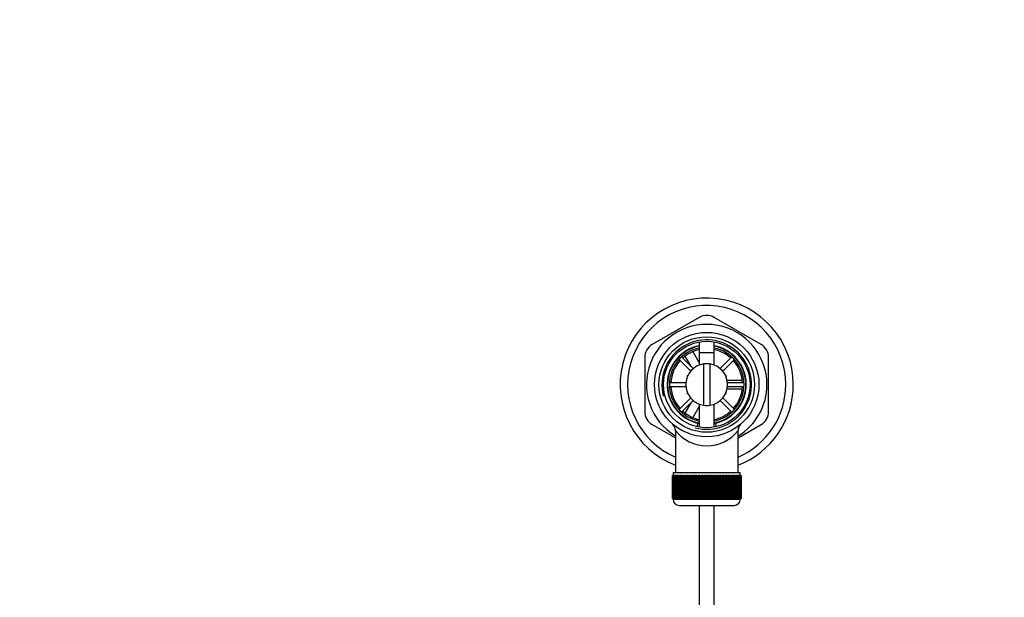
# Model space of a CAD drawing. Units: millimetres. Extents: x 0 to 1183, y 0 to 1763.
# Drawn here: x 330 to 660, y 1569 to 1763 of the extents above; entities that cross this region are included whole.
import ezdxf
from ezdxf import colors
from ezdxf.entities.mleader import LeaderData, LeaderLine
from ezdxf.math import Vec2, Vec3

# ---------------------------------------------------------------- set-up
doc = ezdxf.new("R2010")
doc.units = ezdxf.units.MM
doc.layers.add('DV3_Défaut', color=7, linetype='Continuous')
doc.layers.add('Défaut', color=7, linetype='Continuous')

# ---------------------------------------------------------------- blocks, each defined once
blk = doc.blocks.new('_DOT')
at = {"color": 0}
blk.add_line((0, 0), (-1, 0), dxfattribs=at)
at = {"color": 0, "const_width": 0.333}
blk.add_lwpolyline([(-0.1665, 0, 1), (0.1665, 0, 1)], format="xyb", close=True, dxfattribs=at)
blk = doc.blocks.new('SE2')
at = {"layer": 'DV3_Défaut', "color": 7, "linetype": 'Continuous'}
for p, q in [((557.55, 1663.32), (541.8, 1654.23)), ((578.3, 1654.23), (562.55, 1663.32)), ((557.55, 1655.09), (557.55, 1647.34)), ((562.55, 1647.34), (562.55, 1655.09)), ((539.3, 1649.9), (539.3, 1631.71)), ((555.54, 1646.16), (551.64, 1650.06)), ((554.79, 1646.91), (552.81, 1650.35)), ((555.42, 1651.83), (557.55, 1648.14)), ((557.55, 1651.5), (562.55, 1651.5)), ((557.55, 1651.5), (557.55, 1647.34)), ((562.55, 1647.34), (562.55, 1651.5)), ((568.45, 1650.06), (564.56, 1646.16)), ((580.8, 1631.71), (580.8, 1649.9)), ((550.8, 1649.21), (554.69, 1645.31)), ((559.05, 1633.88), (559.05, 1647.73)), ((561.05, 1647.73), (561.05, 1633.88)), ((565.4, 1645.31), (569.3, 1649.21)), ((553.55, 1643.8), (553.72, 1643.8)), ((553.55, 1643.8), (553.55, 1643.4)), ((566.37, 1643.8), (566.55, 1643.8)), ((566.55, 1643.4), (566.55, 1643.8)), ((553.07, 1641.4), (547.56, 1641.4)), ((547.56, 1640.2), (553.07, 1640.2)), ((566.82, 1642.3), (571.91, 1642.3)), ((572.53, 1641.4), (567.02, 1641.4)), ((567.02, 1640.2), (572.53, 1640.2)), ((554.69, 1636.3), (550.8, 1632.4)), ((553.55, 1638.21), (553.55, 1637.8)), ((553.55, 1637.8), (553.72, 1637.8)), ((569.3, 1632.4), (565.4, 1636.3)), ((566.37, 1637.8), (566.55, 1637.8)), ((566.55, 1637.8), (566.55, 1638.21)), ((571.91, 1639.3), (566.86, 1639.3)), ((551.64, 1631.55), (555.54, 1635.45)), ((552.79, 1631.24), (554.79, 1634.69)), ((557.55, 1633.47), (555.41, 1629.76)), ((557.55, 1634.27), (557.55, 1626.52)), ((557.55, 1634.27), (557.55, 1626.52)), ((562.55, 1626.52), (562.55, 1634.27)), ((562.55, 1626.52), (562.55, 1634.27)), ((564.56, 1635.45), (568.45, 1631.55)), ((541.8, 1627.38), (549.55, 1622.91)), ((556.99, 1627.91), (556.89, 1626.71)), ((563.21, 1626.73), (563.11, 1627.91)), ((570.55, 1622.91), (578.3, 1627.38)), ((549.55, 1625.36), (549.55, 1611.3)), ((570.55, 1611.3), (570.55, 1625.37)), ((548.55, 1610.3), (548.55, 1610.3)), ((548.55, 1602.5), (548.55, 1610.3)), ((548.55, 1610.3), (548.57, 1610.3)), ((548.55, 1610.3), (548.55, 1602.5)), ((548.57, 1610.3), (548.57, 1602.5)), ((548.62, 1610.3), (548.57, 1610.3)), ((548.62, 1602.5), (548.62, 1610.3)), ((548.62, 1610.3), (548.69, 1610.3)), ((548.69, 1610.3), (548.69, 1602.5)), ((548.79, 1610.3), (548.69, 1610.3)), ((548.79, 1602.5), (548.79, 1610.3)), ((548.79, 1610.3), (548.89, 1610.3)), ((548.8, 1611.3), (571.3, 1611.3)), ((548.8, 1611.3), (548.8, 1610.3)), ((548.89, 1610.3), (548.89, 1602.5)), ((549.04, 1610.3), (548.89, 1610.3)), ((549.04, 1602.5), (549.04, 1610.3)), ((549.04, 1610.3), (549.19, 1610.3)), ((549.19, 1610.3), (549.19, 1602.5)), ((549.39, 1610.3), (549.19, 1610.3)), ((549.39, 1602.5), (549.39, 1610.3)), ((549.39, 1610.3), (549.57, 1610.3)), ((549.57, 1610.3), (549.57, 1602.5)), ((549.81, 1610.3), (549.57, 1610.3)), ((549.81, 1602.5), (549.81, 1610.3)), ((549.81, 1610.3), (550.03, 1610.3)), ((550.03, 1610.3), (550.03, 1602.5)), ((550.33, 1610.3), (550.03, 1610.3)), ((550.33, 1602.5), (550.33, 1610.3)), ((550.33, 1610.3), (550.58, 1610.3)), ((550.58, 1610.3), (550.58, 1602.5)), ((550.92, 1610.3), (550.58, 1610.3)), ((550.92, 1602.5), (550.92, 1610.3)), ((550.92, 1610.3), (551.2, 1610.3)), ((551.2, 1610.3), (551.2, 1602.5)), ((551.58, 1610.3), (551.2, 1610.3)), ((551.58, 1602.5), (551.58, 1610.3)), ((551.58, 1610.3), (551.9, 1610.3)), ((551.9, 1610.3), (551.9, 1602.5)), ((552.31, 1610.3), (551.9, 1610.3)), ((552.31, 1602.5), (552.31, 1610.3)), ((552.31, 1610.3), (552.65, 1610.3)), ((552.65, 1602.5), (552.65, 1610.3)), ((552.65, 1610.3), (552.66, 1610.3)), ((552.66, 1610.3), (552.66, 1602.5)), ((553.1, 1610.3), (552.66, 1610.3)), ((553.1, 1602.5), (553.1, 1610.3)), ((553.1, 1610.3), (553.44, 1610.3)), ((553.44, 1602.5), (553.44, 1610.3)), ((553.44, 1610.3), (553.48, 1610.3)), ((553.48, 1610.3), (553.48, 1602.5)), ((553.95, 1610.3), (553.48, 1610.3)), ((553.95, 1602.5), (553.95, 1610.3)), ((553.95, 1610.3), (554.28, 1610.3)), ((554.28, 1602.5), (554.28, 1610.3)), ((554.28, 1610.3), (554.35, 1610.3)), ((554.35, 1610.3), (554.35, 1602.5)), ((554.85, 1610.3), (554.35, 1610.3)), ((554.85, 1602.5), (554.85, 1610.3)), ((554.85, 1610.3), (555.17, 1610.3)), ((555.17, 1602.5), (555.17, 1610.3)), ((555.17, 1610.3), (555.27, 1610.3)), ((555.27, 1610.3), (555.27, 1602.5)), ((555.79, 1610.3), (555.27, 1610.3)), ((555.79, 1602.5), (555.79, 1610.3)), ((555.79, 1610.3), (556.1, 1610.3)), ((556.1, 1602.5), (556.1, 1610.3)), ((556.1, 1610.3), (556.23, 1610.3)), ((556.23, 1610.3), (556.23, 1602.5)), ((556.77, 1610.3), (556.23, 1610.3)), ((556.77, 1602.5), (556.77, 1610.3)), ((556.77, 1610.3), (557.06, 1610.3)), ((557.06, 1602.5), (557.06, 1610.3)), ((557.06, 1610.3), (557.21, 1610.3)), ((557.21, 1610.3), (557.21, 1602.5)), ((557.77, 1610.3), (557.21, 1610.3)), ((557.77, 1602.5), (557.77, 1610.3)), ((557.77, 1610.3), (558.04, 1610.3)), ((558.04, 1602.5), (558.04, 1610.3)), ((558.04, 1610.3), (558.22, 1610.3)), ((558.22, 1610.3), (558.22, 1602.5)), ((558.79, 1610.3), (558.22, 1610.3)), ((558.79, 1602.5), (558.79, 1610.3)), ((558.79, 1610.3), (559.04, 1610.3)), ((559.04, 1602.5), (559.04, 1610.3)), ((559.04, 1610.3), (559.25, 1610.3)), ((559.25, 1610.3), (559.25, 1602.5)), ((559.82, 1610.3), (559.25, 1610.3)), ((559.82, 1602.5), (559.82, 1610.3)), ((559.82, 1610.3), (560.05, 1610.3)), ((560.05, 1602.5), (560.05, 1610.3)), ((560.05, 1610.3), (560.28, 1610.3)), ((560.28, 1610.3), (560.28, 1602.5)), ((560.85, 1610.3), (560.28, 1610.3)), ((560.85, 1602.5), (560.85, 1610.3)), ((560.85, 1610.3), (561.06, 1610.3)), ((561.06, 1602.5), (561.06, 1610.3)), ((561.06, 1610.3), (561.31, 1610.3)), ((561.31, 1610.3), (561.31, 1602.5)), ((561.87, 1610.3), (561.31, 1610.3)), ((561.87, 1602.5), (561.87, 1610.3)), ((561.87, 1610.3), (562.06, 1610.3)), ((562.06, 1602.5), (562.06, 1610.3)), ((562.06, 1610.3), (562.33, 1610.3)), ((562.33, 1610.3), (562.33, 1602.5)), ((562.88, 1610.3), (562.33, 1610.3)), ((562.88, 1602.5), (562.88, 1610.3)), ((562.88, 1610.3), (563.04, 1610.3)), ((563.04, 1602.5), (563.04, 1610.3)), ((563.04, 1610.3), (563.33, 1610.3)), ((563.33, 1610.3), (563.33, 1602.5)), ((563.87, 1610.3), (563.33, 1610.3)), ((563.87, 1602.5), (563.87, 1610.3)), ((563.87, 1610.3), (564, 1610.3)), ((564, 1602.5), (564, 1610.3)), ((564, 1610.3), (564.31, 1610.3)), ((564.31, 1610.3), (564.31, 1602.5)), ((564.83, 1610.3), (564.31, 1610.3)), ((564.83, 1602.5), (564.83, 1610.3)), ((564.83, 1610.3), (564.93, 1610.3)), ((564.93, 1602.5), (564.93, 1610.3)), ((564.93, 1610.3), (565.25, 1610.3)), ((565.25, 1610.3), (565.25, 1602.5)), ((565.75, 1610.3), (565.25, 1610.3)), ((565.75, 1602.5), (565.75, 1610.3)), ((565.75, 1610.3), (565.82, 1610.3)), ((565.82, 1602.5), (565.82, 1610.3)), ((565.82, 1610.3), (566.15, 1610.3)), ((566.15, 1610.3), (566.15, 1602.5)), ((566.62, 1610.3), (566.15, 1610.3)), ((566.62, 1602.5), (566.62, 1610.3)), ((566.62, 1610.3), (566.66, 1610.3)), ((566.66, 1602.5), (566.66, 1610.3)), ((566.66, 1610.3), (566.99, 1610.3)), ((566.99, 1610.3), (566.99, 1602.5)), ((567.44, 1610.3), (566.99, 1610.3)), ((567.44, 1602.5), (567.44, 1610.3)), ((567.44, 1610.3), (567.45, 1610.3)), ((567.45, 1602.5), (567.45, 1610.3)), ((567.45, 1610.3), (567.79, 1610.3)), ((567.79, 1610.3), (567.79, 1602.5)), ((568.2, 1610.3), (567.79, 1610.3)), ((568.2, 1602.5), (568.2, 1610.3)), ((568.2, 1610.3), (568.52, 1610.3)), ((568.52, 1610.3), (568.52, 1602.5)), ((568.89, 1610.3), (568.52, 1610.3)), ((568.89, 1602.5), (568.89, 1610.3)), ((568.89, 1610.3), (569.18, 1610.3)), ((569.18, 1610.3), (569.18, 1602.5)), ((569.52, 1610.3), (569.18, 1610.3)), ((569.52, 1602.5), (569.52, 1610.3)), ((569.52, 1610.3), (569.77, 1610.3)), ((569.77, 1610.3), (569.77, 1602.5)), ((570.06, 1610.3), (569.77, 1610.3)), ((570.06, 1602.5), (570.06, 1610.3)), ((570.06, 1610.3), (570.28, 1610.3)), ((570.28, 1610.3), (570.28, 1602.5)), ((570.53, 1610.3), (570.28, 1610.3)), ((570.53, 1602.5), (570.53, 1610.3)), ((570.53, 1610.3), (570.71, 1610.3)), ((570.71, 1610.3), (570.71, 1602.5)), ((570.91, 1610.3), (570.71, 1610.3)), ((570.91, 1602.5), (570.91, 1610.3)), ((570.91, 1610.3), (571.06, 1610.3)), ((571.06, 1610.3), (571.06, 1602.5)), ((571.21, 1610.3), (571.06, 1610.3)), ((571.21, 1602.5), (571.21, 1610.3)), ((571.21, 1610.3), (571.31, 1610.3)), ((571.3, 1610.3), (571.3, 1611.3)), ((571.31, 1610.3), (571.31, 1602.5)), ((571.41, 1610.3), (571.31, 1610.3)), ((571.41, 1602.5), (571.41, 1610.3)), ((571.41, 1610.3), (571.47, 1610.3)), ((571.47, 1610.3), (571.47, 1602.5)), ((571.52, 1610.3), (571.47, 1610.3)), ((571.52, 1602.5), (571.52, 1610.3)), ((571.52, 1610.3), (571.55, 1610.3)), ((571.55, 1610.3), (571.55, 1602.5)), ((571.55, 1610.3), (571.55, 1610.3)), ((571.55, 1602.5), (571.55, 1610.3)), ((548.55, 1602.5), (548.55, 1602.5)), ((548.57, 1602.5), (548.55, 1602.5)), ((548.62, 1602.5), (548.57, 1602.5)), ((548.69, 1602.5), (548.62, 1602.5)), ((548.79, 1602.5), (548.69, 1602.5)), ((548.89, 1602.5), (548.79, 1602.5)), ((548.8, 1602.5), (548.8, 1602.3)), ((571.3, 1602.3), (548.8, 1602.3)), ((549.04, 1602.5), (548.89, 1602.5)), ((549.19, 1602.5), (549.04, 1602.5)), ((549.39, 1602.5), (549.19, 1602.5)), ((549.57, 1602.5), (549.39, 1602.5)), ((549.81, 1602.5), (549.57, 1602.5)), ((550.03, 1602.5), (549.81, 1602.5)), ((550.33, 1602.5), (550.03, 1602.5)), ((550.58, 1602.5), (550.33, 1602.5)), ((550.92, 1602.5), (550.58, 1602.5)), ((550.8, 1600.3), (569.3, 1600.3)), ((551.2, 1602.5), (550.92, 1602.5)), ((551.58, 1602.5), (551.2, 1602.5)), ((551.9, 1602.5), (551.58, 1602.5)), ((552.31, 1602.5), (551.9, 1602.5)), ((552.65, 1602.5), (552.31, 1602.5)), ((552.66, 1602.5), (552.65, 1602.5)), ((553.1, 1602.5), (552.66, 1602.5)), ((553.44, 1602.5), (553.1, 1602.5)), ((553.48, 1602.5), (553.44, 1602.5)), ((553.95, 1602.5), (553.48, 1602.5)), ((554.28, 1602.5), (553.95, 1602.5)), ((554.35, 1602.5), (554.28, 1602.5)), ((554.85, 1602.5), (554.35, 1602.5)), ((555.17, 1602.5), (554.85, 1602.5)), ((555.27, 1602.5), (555.17, 1602.5)), ((555.79, 1602.5), (555.27, 1602.5)), ((556.1, 1602.5), (555.79, 1602.5)), ((556.23, 1602.5), (556.1, 1602.5)), ((556.77, 1602.5), (556.23, 1602.5)), ((557.06, 1602.5), (556.77, 1602.5)), ((557.21, 1602.5), (557.06, 1602.5)), ((557.77, 1602.5), (557.21, 1602.5)), ((557.55, 1600.3), (557.55, 1471.3)), ((558.04, 1602.5), (557.77, 1602.5)), ((558.22, 1602.5), (558.04, 1602.5)), ((558.79, 1602.5), (558.22, 1602.5)), ((559.04, 1602.5), (558.79, 1602.5)), ((559.25, 1602.5), (559.04, 1602.5)), ((559.82, 1602.5), (559.25, 1602.5)), ((560.05, 1602.5), (559.82, 1602.5)), ((560.28, 1602.5), (560.05, 1602.5)), ((560.85, 1602.5), (560.28, 1602.5)), ((561.06, 1602.5), (560.85, 1602.5)), ((561.31, 1602.5), (561.06, 1602.5)), ((561.87, 1602.5), (561.31, 1602.5)), ((562.06, 1602.5), (561.87, 1602.5)), ((562.33, 1602.5), (562.06, 1602.5)), ((562.88, 1602.5), (562.33, 1602.5)), ((562.55, 1471.3), (562.55, 1600.3)), ((563.04, 1602.5), (562.88, 1602.5)), ((563.33, 1602.5), (563.04, 1602.5)), ((563.87, 1602.5), (563.33, 1602.5)), ((564, 1602.5), (563.87, 1602.5)), ((564.31, 1602.5), (564, 1602.5)), ((564.83, 1602.5), (564.31, 1602.5)), ((564.93, 1602.5), (564.83, 1602.5)), ((565.25, 1602.5), (564.93, 1602.5)), ((565.75, 1602.5), (565.25, 1602.5)), ((565.82, 1602.5), (565.75, 1602.5)), ((566.15, 1602.5), (565.82, 1602.5)), ((566.62, 1602.5), (566.15, 1602.5)), ((566.66, 1602.5), (566.62, 1602.5)), ((566.99, 1602.5), (566.66, 1602.5)), ((567.44, 1602.5), (566.99, 1602.5)), ((567.45, 1602.5), (567.44, 1602.5)), ((567.79, 1602.5), (567.45, 1602.5)), ((568.2, 1602.5), (567.79, 1602.5)), ((568.52, 1602.5), (568.2, 1602.5)), ((568.89, 1602.5), (568.52, 1602.5)), ((569.18, 1602.5), (568.89, 1602.5)), ((569.52, 1602.5), (569.18, 1602.5)), ((569.77, 1602.5), (569.52, 1602.5)), ((570.06, 1602.5), (569.77, 1602.5)), ((570.28, 1602.5), (570.06, 1602.5)), ((570.53, 1602.5), (570.28, 1602.5)), ((570.71, 1602.5), (570.53, 1602.5)), ((570.91, 1602.5), (570.71, 1602.5)), ((571.06, 1602.5), (570.91, 1602.5)), ((571.21, 1602.5), (571.06, 1602.5)), ((571.31, 1602.5), (571.21, 1602.5)), ((571.3, 1602.3), (571.3, 1602.5)), ((571.41, 1602.5), (571.31, 1602.5)), ((571.47, 1602.5), (571.41, 1602.5)), ((571.52, 1602.5), (571.47, 1602.5)), ((571.55, 1602.5), (571.52, 1602.5)), ((571.55, 1602.5), (571.55, 1602.5))]:
    blk.add_line(p, q, dxfattribs=at)
for radius in [17.5, 16, 14.5]:
    blk.add_circle((560.05, 1640.8), radius, dxfattribs=at)
for centre, radius, start, end in [((560.05, 1640.8), 29, 0, 248.7727), ((560.05, 1640.8), 26.5, 0, 246.6575), ((560.05, 1658.99), 5, 60, 120), ((560.05, 1640.8), 20.19, 0, 238.6578), ((544.3, 1649.9), 5, 120, 180), ((560.05, 1640.8), 15, 255, 195), ((560.05, 1640.8), 13.25, 100.8757, 256.6419), ((560.05, 1640.8), 13.11, 100.9971, 259.0029), ((560.05, 1640.8), 12.5, 101.537, 258.463), ((560.05, 1640.8), 13.25, 283.3581, 79.1243), ((560.05, 1640.8), 13.11, 0, 79.0029), ((560.05, 1640.8), 12.5, 0, 78.463), ((575.8, 1649.9), 5, 0, 60), ((560.05, 1640.8), 12, 102.0247, 132.134), ((560.05, 1640.8), 12, 47.866, 77.9753), ((560.05, 1640.8), 12, 137.866, 177.134), ((560.05, 1640.8), 7, 98.2132, 261.7868), ((560.05, 1640.8), 7, 81.7868, 98.2132), ((560.05, 1640.8), 7, 278.2132, 81.7868), ((560.05, 1640.8), 12, 2.866, 42.134), ((560.05, 1640.8), 12, 182.866, 222.134), ((560.05, 1640.8), 13.11, 280.9971, 0), ((560.05, 1640.8), 12.5, 281.537, 0), ((560.05, 1640.8), 12, 317.866, 357.134), ((560.05, 1640.8), 26.5, 293.3425, 0), ((560.05, 1640.8), 20.19, 301.3422, 0), ((560.05, 1640.8), 29, 291.2273, 0), ((560.05, 1640.8), 7, 261.7868, 278.2132), ((544.3, 1631.71), 5, 180, 240), ((560.05, 1640.8), 12, 227.866, 257.9753), ((560.05, 1640.8), 12, 282.0247, 312.134), ((575.8, 1631.71), 5, 300, 0), ((546.64, 1625.41), 2.9, 358.929, 45.2409), ((560.05, 1640.8), 13.25, 256.6419, 259.0534), ((560.05, 1640.8), 13.25, 281.0096, 283.3581), ((573.47, 1625.4), 2.91, 134.9464, 180.5476), ((560.05, 1633.59), 13.33, 218.0191, 321.9791), ((550.8, 1602.3), 2, 180, 270), ((569.3, 1602.3), 2, 270, 0)]:
    blk.add_arc(centre, radius, start, end, dxfattribs=at)

msp = doc.modelspace()

# ---------------------------------------------------------------- block references
at = {"layer": 'Défaut'}
msp.add_blockref('SE2', (0, 0), dxfattribs=at)

# ---------------------------------------------------------------- leaders
at = {"layer": 'Défaut', "color": 7, "linetype": 'Continuous'}
ml = msp.add_multileader_mtext('Standard', dxfattribs=at)
ml.set_content('{\\pxsm0.9;\\fSolid Edge ISO|b1||i0||c0|p34;\\W1.;25/04/2016\\P}', color=256)
ml.set_leader_properties()
ml.set_arrow_properties(name='DOT')
ml.build(insert=Vec2(0, 0))
ml.multileader.update_dxf_attribs({"leader_type": 0, "dogleg_length": 0, "arrow_head_size": 12})
ctx = ml.context
ctx.base_point, ctx.char_height, ctx.arrow_head_size, ctx.landing_gap_size = Vec3(1095.77, 1756.02), 12, 12, 4.2
notes = []
notes.append((ctx, [(0, (0, 0, 0), (0, 0), (1, 0), 1, [])]))
ctx.mtext.insert = Vec3(1097.77, 1762.14)
for ctx, leaders in notes:
    for number, flags, end, landing, length, lines in leaders:
        leader = LeaderData()
        leader.index, (leader.has_last_leader_line, leader.has_dogleg_vector, leader.attachment_direction) = number, flags
        leader.last_leader_point, leader.dogleg_vector, leader.dogleg_length = Vec3(end), Vec3(landing), length
        for number, points, colour, breaks in lines:
            line = LeaderLine()
            line.index, line.vertices, line.color, line.breaks = number, Vec3.list(points), colors.encode_raw_color(colour), breaks
            leader.lines.append(line)
        ctx.leaders.append(leader)

doc.saveas('drawing.dxf')
